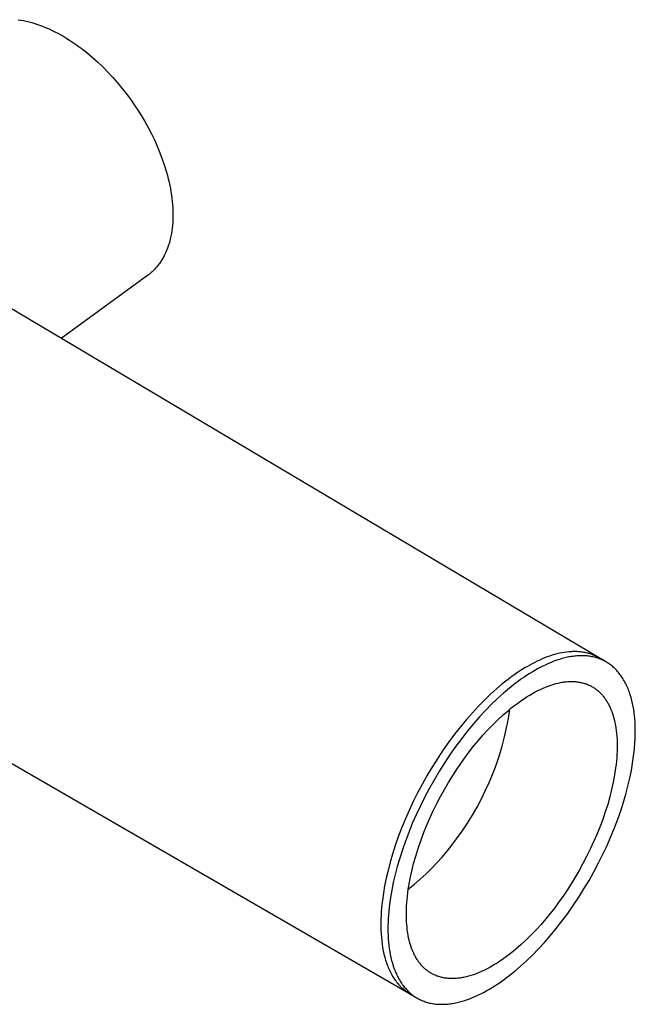
# Model space of a CAD drawing. Units: millimetres. Extents: x -283 to 272, y -1299 to 1464.
# Drawn here: x -200 to -143, y -1299 to -1209 of the extents above; entities that cross this region are included whole.
import ezdxf

# ---------------------------------------------------------------- set-up
doc = ezdxf.new("R2010")
doc.units = ezdxf.units.MM
doc.header["$MEASUREMENT"] = 0
doc.layers.add('Default', color=7, linetype='Continuous', true_color=0x000000)

msp = doc.modelspace()

# ---------------------------------------------------------------- linework, layer by layer
at = {"layer": 'Default', "color": 7, "true_color": 0xffffff}
for p, q in [((-199.792, -1208.595), (-199.545, -1208.632)), ((-199.545, -1208.632), (-199.295, -1208.678)), ((-199.295, -1208.678), (-199.042, -1208.732)), ((-199.042, -1208.732), (-198.786, -1208.794)), ((-198.786, -1208.794), (-198.527, -1208.864)), ((-198.527, -1208.864), (-198.266, -1208.942)), ((-198.266, -1208.942), (-198.003, -1209.028)), ((-198.003, -1209.028), (-197.738, -1209.122)), ((-197.738, -1209.122), (-197.471, -1209.224)), ((-197.471, -1209.224), (-197.204, -1209.335)), ((-197.204, -1209.335), (-196.935, -1209.452)), ((-196.935, -1209.452), (-196.665, -1209.578)), ((-196.665, -1209.578), (-196.395, -1209.711)), ((-196.395, -1209.711), (-196.124, -1209.852)), ((-196.124, -1209.852), (-195.854, -1210)), ((-195.854, -1210), (-195.584, -1210.155)), ((-195.584, -1210.155), (-195.315, -1210.318)), ((-195.315, -1210.318), (-195.046, -1210.487)), ((-195.046, -1210.487), (-194.778, -1210.662)), ((-194.778, -1210.662), (-194.512, -1210.844)), ((-194.512, -1210.844), (-194.248, -1211.032)), ((-194.248, -1211.032), (-193.985, -1211.226)), ((-193.985, -1211.226), (-193.467, -1211.63)), ((-193.467, -1211.63), (-192.958, -1212.055)), ((-192.958, -1212.055), (-192.462, -1212.498)), ((-192.462, -1212.498), (-191.979, -1212.957)), ((-191.979, -1212.957), (-191.512, -1213.43)), ((-191.512, -1213.43), (-191.06, -1213.915)), ((-191.06, -1213.915), (-190.626, -1214.409)), ((-190.626, -1214.409), (-190.21, -1214.911)), ((-190.21, -1214.911), (-189.813, -1215.417)), ((-189.813, -1215.417), (-189.435, -1215.927)), ((-189.435, -1215.927), (-189.077, -1216.437)), ((-189.077, -1216.437), (-188.741, -1216.943)), ((-188.741, -1216.943), (-188.414, -1217.464)), ((-188.414, -1217.464), (-188.097, -1218.001)), ((-188.097, -1218.001), (-187.791, -1218.552)), ((-187.791, -1218.552), (-187.498, -1219.116)), ((-187.498, -1219.116), (-187.219, -1219.692)), ((-187.219, -1219.692), (-186.957, -1220.277)), ((-186.957, -1220.277), (-186.712, -1220.87)), ((-186.712, -1220.87), (-186.487, -1221.47)), ((-186.487, -1221.47), (-186.282, -1222.073)), ((-186.282, -1222.073), (-186.099, -1222.678)), ((-186.099, -1222.678), (-186.017, -1222.981)), ((-186.017, -1222.981), (-185.94, -1223.283)), ((-185.94, -1223.283), (-185.869, -1223.584)), ((-185.869, -1223.584), (-185.804, -1223.885)), ((-185.804, -1223.885), (-185.745, -1224.184)), ((-185.745, -1224.184), (-185.693, -1224.481)), ((-185.693, -1224.481), (-185.647, -1224.777)), ((-185.647, -1224.777), (-185.608, -1225.071)), ((-185.608, -1225.071), (-185.575, -1225.362)), ((-185.575, -1225.362), (-185.549, -1225.651)), ((-185.549, -1225.651), (-185.53, -1225.936)), ((-185.53, -1225.936), (-185.517, -1226.218)), ((-185.517, -1226.218), (-185.511, -1226.497)), ((-185.511, -1226.497), (-185.511, -1226.772)), ((-185.532, -1227.309), (-185.552, -1227.571)), ((-185.518, -1227.043), (-185.532, -1227.309)), ((-185.511, -1226.772), (-185.518, -1227.043)), ((-185.652, -1228.328), (-185.697, -1228.57)), ((-185.612, -1228.081), (-185.652, -1228.328)), ((-185.579, -1227.828), (-185.612, -1228.081)), ((-185.552, -1227.571), (-185.579, -1227.828)), ((-185.871, -1229.261), (-185.941, -1229.48)), ((-185.807, -1229.036), (-185.871, -1229.261)), ((-185.749, -1228.806), (-185.807, -1229.036)), ((-185.697, -1228.57), (-185.749, -1228.806)), ((-186.184, -1230.099), (-186.275, -1230.292)), ((-186.097, -1229.899), (-186.184, -1230.099)), ((-186.017, -1229.692), (-186.097, -1229.899)), ((-185.941, -1229.48), (-186.017, -1229.692)), ((-186.747, -1231.082), (-186.805, -1231.162)), ((-186.69, -1231.001), (-186.747, -1231.082)), ((-186.634, -1230.918), (-186.69, -1231.001)), ((-186.579, -1230.834), (-186.634, -1230.918)), ((-186.526, -1230.748), (-186.579, -1230.834)), ((-186.473, -1230.66), (-186.526, -1230.748)), ((-186.422, -1230.57), (-186.473, -1230.66)), ((-186.372, -1230.479), (-186.422, -1230.57)), ((-186.323, -1230.387), (-186.372, -1230.479)), ((-186.275, -1230.292), (-186.323, -1230.387)), ((-187.645, -1232.045), (-187.715, -1232.102)), ((-187.575, -1231.987), (-187.645, -1232.045)), ((-187.506, -1231.927), (-187.575, -1231.987)), ((-187.438, -1231.866), (-187.506, -1231.927)), ((-187.371, -1231.803), (-187.438, -1231.866)), ((-187.304, -1231.738), (-187.371, -1231.803)), ((-187.239, -1231.672), (-187.304, -1231.738)), ((-187.174, -1231.604), (-187.239, -1231.672)), ((-187.11, -1231.535), (-187.174, -1231.604)), ((-187.047, -1231.464), (-187.11, -1231.535)), ((-186.985, -1231.391), (-187.047, -1231.464)), ((-186.924, -1231.316), (-186.985, -1231.391)), ((-186.864, -1231.24), (-186.924, -1231.316)), ((-186.805, -1231.162), (-186.864, -1231.24)), ((-187.858, -1232.21), (-195.818, -1238.013)), ((-187.786, -1232.157), (-187.858, -1232.21)), ((-187.715, -1232.102), (-187.786, -1232.157)), ((-146.181, -1267.484), (-204.119, -1233.085)), ((-222.06, -1264.682), (-163.687, -1298.457)), ((-150.976, -1267.404), (-151.205, -1267.492)), ((-150.747, -1267.323), (-150.976, -1267.404)), ((-150.519, -1267.248), (-150.747, -1267.323)), ((-150.292, -1267.18), (-150.519, -1267.248)), ((-150.065, -1267.12), (-150.292, -1267.18)), ((-149.84, -1267.066), (-150.065, -1267.12)), ((-149.616, -1267.02), (-149.84, -1267.066)), ((-149.393, -1266.982), (-149.616, -1267.02)), ((-149.171, -1266.951), (-149.393, -1266.982)), ((-149.089, -1267.429), (-149.338, -1267.485)), ((-148.952, -1266.928), (-149.171, -1266.951)), ((-148.964, -1267.404), (-149.089, -1267.429)), ((-148.841, -1267.381), (-148.964, -1267.404)), ((-148.843, -1266.92), (-148.952, -1266.928)), ((-148.735, -1266.913), (-148.843, -1266.92)), ((-148.717, -1267.361), (-148.841, -1267.381)), ((-148.627, -1266.909), (-148.735, -1266.913)), ((-148.595, -1267.344), (-148.717, -1267.361)), ((-148.52, -1266.906), (-148.627, -1266.909)), ((-148.472, -1267.328), (-148.595, -1267.344)), ((-148.413, -1266.906), (-148.52, -1266.906)), ((-148.351, -1267.316), (-148.472, -1267.328)), ((-148.307, -1266.908), (-148.413, -1266.906)), ((-148.23, -1267.305), (-148.351, -1267.316)), ((-148.201, -1266.912), (-148.307, -1266.908)), ((-148.109, -1267.297), (-148.23, -1267.305)), ((-148.097, -1266.918), (-148.201, -1266.912)), ((-147.99, -1267.292), (-148.109, -1267.297)), ((-147.993, -1266.926), (-148.097, -1266.918)), ((-147.889, -1266.936), (-147.993, -1266.926)), ((-147.871, -1267.289), (-147.99, -1267.292)), ((-147.787, -1266.948), (-147.889, -1266.936)), ((-147.752, -1267.288), (-147.871, -1267.289)), ((-147.685, -1266.963), (-147.787, -1266.948)), ((-147.635, -1267.291), (-147.752, -1267.288)), ((-147.584, -1266.979), (-147.685, -1266.963)), ((-147.518, -1267.295), (-147.635, -1267.291)), ((-147.484, -1266.998), (-147.584, -1266.979)), ((-147.402, -1267.303), (-147.518, -1267.295)), ((-147.385, -1267.018), (-147.484, -1266.998)), ((-147.287, -1267.312), (-147.402, -1267.303)), ((-147.286, -1267.041), (-147.385, -1267.018)), ((-147.173, -1267.325), (-147.287, -1267.312)), ((-147.189, -1267.067), (-147.286, -1267.041)), ((-147.092, -1267.094), (-147.189, -1267.067)), ((-147.06, -1267.34), (-147.173, -1267.325)), ((-146.996, -1267.123), (-147.092, -1267.094)), ((-146.948, -1267.358), (-147.06, -1267.34)), ((-146.902, -1267.155), (-146.996, -1267.123)), ((-146.837, -1267.378), (-146.948, -1267.358)), ((-146.808, -1267.188), (-146.902, -1267.155)), ((-146.726, -1267.401), (-146.837, -1267.378)), ((-146.715, -1267.224), (-146.808, -1267.188)), ((-146.617, -1267.426), (-146.726, -1267.401)), ((-146.623, -1267.262), (-146.715, -1267.224)), ((-146.533, -1267.302), (-146.623, -1267.262)), ((-146.509, -1267.454), (-146.617, -1267.426)), ((-146.443, -1267.345), (-146.533, -1267.302)), ((-146.403, -1267.485), (-146.509, -1267.454)), ((-146.355, -1267.389), (-146.443, -1267.345)), ((-146.267, -1267.436), (-146.355, -1267.389)), ((-146.181, -1267.485), (-146.267, -1267.436)), ((-145.592, -1267.827), (-146.181, -1267.485)), ((-152.801, -1268.275), (-153.027, -1268.409)), ((-152.575, -1268.147), (-152.801, -1268.275)), ((-152.348, -1268.024), (-152.575, -1268.147)), ((-152.12, -1267.906), (-152.348, -1268.024)), ((-151.892, -1267.794), (-152.12, -1267.906)), ((-151.663, -1267.687), (-151.892, -1267.794)), ((-151.615, -1268.368), (-151.867, -1268.503)), ((-151.434, -1267.587), (-151.663, -1267.687)), ((-151.362, -1268.24), (-151.615, -1268.368)), ((-151.205, -1267.492), (-151.434, -1267.587)), ((-151.109, -1268.118), (-151.362, -1268.24)), ((-150.855, -1268.004), (-151.109, -1268.118)), ((-150.601, -1267.897), (-150.855, -1268.004)), ((-150.347, -1267.798), (-150.601, -1267.897)), ((-150.094, -1267.707), (-150.347, -1267.798)), ((-149.841, -1267.625), (-150.094, -1267.707)), ((-149.589, -1267.55), (-149.841, -1267.625)), ((-149.338, -1267.485), (-149.589, -1267.55)), ((-146.297, -1267.519), (-146.403, -1267.485)), ((-146.192, -1267.555), (-146.297, -1267.519)), ((-146.089, -1267.594), (-146.192, -1267.555)), ((-146.055, -1267.561), (-146.154, -1267.5)), ((-145.987, -1267.635), (-146.089, -1267.594)), ((-145.957, -1267.625), (-146.055, -1267.561)), ((-145.887, -1267.679), (-145.987, -1267.635)), ((-145.861, -1267.691), (-145.957, -1267.625)), ((-145.787, -1267.726), (-145.887, -1267.679)), ((-145.689, -1267.775), (-145.787, -1267.726)), ((-145.592, -1267.827), (-145.689, -1267.775)), ((-145.497, -1267.882), (-145.592, -1267.827)), ((-145.403, -1267.939), (-145.497, -1267.882)), ((-145.311, -1267.999), (-145.403, -1267.939)), ((-145.22, -1268.061), (-145.311, -1267.999)), ((-145.13, -1268.126), (-145.22, -1268.061)), ((-145.042, -1268.194), (-145.13, -1268.126)), ((-144.956, -1268.264), (-145.042, -1268.194)), ((-144.871, -1268.337), (-144.956, -1268.264)), ((-144.788, -1268.412), (-144.871, -1268.337)), ((-154.311, -1269.269), (-154.576, -1269.468)), ((-154.049, -1269.079), (-154.311, -1269.269)), ((-153.789, -1268.899), (-154.049, -1269.079)), ((-153.532, -1268.726), (-153.789, -1268.899)), ((-153.278, -1268.563), (-153.532, -1268.726)), ((-153.131, -1269.282), (-153.39, -1269.463)), ((-153.027, -1268.409), (-153.278, -1268.563)), ((-152.874, -1269.11), (-153.131, -1269.282)), ((-152.619, -1268.947), (-152.874, -1269.11)), ((-152.368, -1268.792), (-152.619, -1268.947)), ((-152.118, -1268.644), (-152.368, -1268.792)), ((-151.867, -1268.503), (-152.118, -1268.644)), ((-144.706, -1268.489), (-144.788, -1268.412)), ((-144.626, -1268.569), (-144.706, -1268.489)), ((-144.548, -1268.652), (-144.626, -1268.569)), ((-144.471, -1268.737), (-144.548, -1268.652)), ((-144.396, -1268.824), (-144.471, -1268.737)), ((-144.322, -1268.914), (-144.396, -1268.824)), ((-144.251, -1269.006), (-144.322, -1268.914)), ((-144.181, -1269.1), (-144.251, -1269.006)), ((-144.112, -1269.196), (-144.181, -1269.1)), ((-144.046, -1269.295), (-144.112, -1269.196)), ((-143.981, -1269.396), (-144.046, -1269.295)), ((-155.113, -1269.892), (-155.657, -1270.352)), ((-154.576, -1269.468), (-155.113, -1269.892)), ((-153.918, -1269.851), (-154.454, -1270.276)), ((-153.653, -1269.653), (-153.918, -1269.851)), ((-153.39, -1269.463), (-153.653, -1269.653)), ((-151.356, -1270.279), (-151.116, -1270.178)), ((-151.116, -1270.178), (-150.878, -1270.086)), ((-150.878, -1270.086), (-150.642, -1270.003)), ((-150.642, -1270.003), (-150.41, -1269.929)), ((-150.41, -1269.929), (-150.18, -1269.865)), ((-150.18, -1269.865), (-149.953, -1269.809)), ((-149.953, -1269.809), (-149.84, -1269.784)), ((-149.84, -1269.784), (-149.729, -1269.762)), ((-149.729, -1269.762), (-149.618, -1269.742)), ((-149.618, -1269.742), (-149.509, -1269.725)), ((-149.509, -1269.725), (-149.4, -1269.709)), ((-149.4, -1269.709), (-149.292, -1269.696)), ((-149.292, -1269.696), (-149.185, -1269.685)), ((-149.185, -1269.685), (-149.079, -1269.677)), ((-149.079, -1269.677), (-148.974, -1269.671)), ((-148.974, -1269.671), (-148.871, -1269.666)), ((-148.871, -1269.666), (-148.768, -1269.665)), ((-148.768, -1269.665), (-148.666, -1269.665)), ((-148.666, -1269.665), (-148.565, -1269.668)), ((-148.565, -1269.668), (-148.466, -1269.672)), ((-148.466, -1269.672), (-148.367, -1269.679)), ((-148.367, -1269.679), (-148.27, -1269.688)), ((-148.27, -1269.688), (-148.174, -1269.7)), ((-148.174, -1269.7), (-148.079, -1269.713)), ((-148.079, -1269.713), (-147.985, -1269.729)), ((-147.985, -1269.729), (-147.893, -1269.746)), ((-147.893, -1269.746), (-147.801, -1269.766)), ((-147.801, -1269.766), (-147.711, -1269.788)), ((-147.711, -1269.788), (-147.622, -1269.811)), ((-147.622, -1269.811), (-147.535, -1269.837)), ((-147.535, -1269.837), (-147.448, -1269.865)), ((-147.448, -1269.865), (-147.363, -1269.895)), ((-147.363, -1269.895), (-147.279, -1269.926)), ((-147.279, -1269.926), (-147.197, -1269.96)), ((-147.197, -1269.96), (-147.115, -1269.995)), ((-147.115, -1269.995), (-147.036, -1270.033)), ((-147.036, -1270.033), (-146.957, -1270.072)), ((-146.957, -1270.072), (-146.88, -1270.113)), ((-146.88, -1270.113), (-146.804, -1270.156)), ((-146.804, -1270.156), (-146.729, -1270.2)), ((-146.729, -1270.2), (-146.656, -1270.246)), ((-143.918, -1269.499), (-143.981, -1269.396)), ((-143.857, -1269.605), (-143.918, -1269.499)), ((-143.798, -1269.712), (-143.857, -1269.605)), ((-143.74, -1269.822), (-143.798, -1269.712)), ((-143.684, -1269.933), (-143.74, -1269.822)), ((-143.63, -1270.047), (-143.684, -1269.933)), ((-143.578, -1270.163), (-143.63, -1270.047)), ((-143.527, -1270.28), (-143.578, -1270.163)), ((-156.207, -1270.848), (-156.761, -1271.379)), ((-155.657, -1270.352), (-156.207, -1270.848)), ((-154.998, -1270.736), (-155.548, -1271.232)), ((-154.454, -1270.276), (-154.998, -1270.736)), ((-153.074, -1271.223), (-152.826, -1271.063)), ((-152.826, -1271.063), (-152.578, -1270.912)), ((-152.578, -1270.912), (-152.332, -1270.769)), ((-152.332, -1270.769), (-152.086, -1270.634)), ((-152.086, -1270.634), (-151.841, -1270.507)), ((-151.841, -1270.507), (-151.597, -1270.389)), ((-151.597, -1270.389), (-151.356, -1270.279)), ((-146.656, -1270.246), (-146.584, -1270.294)), ((-146.584, -1270.294), (-146.513, -1270.344)), ((-146.513, -1270.344), (-146.444, -1270.395)), ((-146.444, -1270.395), (-146.376, -1270.448)), ((-146.376, -1270.448), (-146.309, -1270.503)), ((-146.309, -1270.503), (-146.244, -1270.559)), ((-146.244, -1270.559), (-146.18, -1270.616)), ((-146.18, -1270.616), (-146.117, -1270.675)), ((-146.117, -1270.675), (-146.056, -1270.736)), ((-146.056, -1270.736), (-145.996, -1270.798)), ((-145.996, -1270.798), (-145.937, -1270.861)), ((-145.937, -1270.861), (-145.88, -1270.926)), ((-145.88, -1270.926), (-145.824, -1270.992)), ((-145.824, -1270.992), (-145.769, -1271.059)), ((-145.769, -1271.059), (-145.716, -1271.128)), ((-143.479, -1270.399), (-143.527, -1270.28)), ((-143.432, -1270.521), (-143.479, -1270.399)), ((-143.387, -1270.644), (-143.432, -1270.521)), ((-143.302, -1270.895), (-143.387, -1270.644)), ((-143.225, -1271.153), (-143.302, -1270.895)), ((-157.316, -1271.944), (-157.872, -1272.544)), ((-156.761, -1271.379), (-157.316, -1271.944)), ((-156.102, -1271.763), (-156.658, -1272.329)), ((-155.548, -1271.232), (-156.102, -1271.763)), ((-154.31, -1272.127), (-154.064, -1271.933)), ((-154.064, -1271.933), (-153.817, -1271.745)), ((-153.817, -1271.745), (-153.57, -1271.563)), ((-153.57, -1271.563), (-153.322, -1271.389)), ((-153.322, -1271.389), (-153.074, -1271.223)), ((-145.716, -1271.128), (-145.664, -1271.198)), ((-145.664, -1271.198), (-145.613, -1271.269)), ((-145.613, -1271.269), (-145.564, -1271.341)), ((-145.564, -1271.341), (-145.516, -1271.414)), ((-145.516, -1271.414), (-145.469, -1271.489)), ((-145.469, -1271.489), (-145.423, -1271.566)), ((-145.423, -1271.566), (-145.377, -1271.644)), ((-145.377, -1271.644), (-145.333, -1271.724)), ((-145.333, -1271.724), (-145.289, -1271.806)), ((-145.289, -1271.806), (-145.247, -1271.89)), ((-145.247, -1271.89), (-145.205, -1271.976)), ((-145.205, -1271.976), (-145.165, -1272.063)), ((-143.155, -1271.418), (-143.225, -1271.153)), ((-143.092, -1271.689), (-143.155, -1271.418)), ((-143.036, -1271.965), (-143.092, -1271.689)), ((-142.987, -1272.247), (-143.036, -1271.965)), ((-157.872, -1272.544), (-158.425, -1273.175)), ((-157.213, -1272.928), (-157.767, -1273.559)), ((-156.658, -1272.329), (-157.213, -1272.928)), ((-155.52, -1273.19), (-155.041, -1272.748)), ((-155.041, -1272.748), (-154.555, -1272.328)), ((-154.555, -1272.328), (-154.31, -1272.127)), ((-154.549, -1273.072), (-154.413, -1272.211)), ((-145.165, -1272.063), (-145.087, -1272.244)), ((-145.087, -1272.244), (-145.013, -1272.432)), ((-145.013, -1272.432), (-144.944, -1272.627)), ((-144.944, -1272.627), (-144.879, -1272.83)), ((-144.879, -1272.83), (-144.819, -1273.04)), ((-142.946, -1272.534), (-142.987, -1272.247)), ((-142.911, -1272.825), (-142.946, -1272.534)), ((-142.883, -1273.121), (-142.911, -1272.825)), ((-158.974, -1273.836), (-159.515, -1274.526)), ((-158.425, -1273.175), (-158.974, -1273.836)), ((-157.767, -1273.559), (-158.315, -1274.221)), ((-156.451, -1274.13), (-155.991, -1273.652)), ((-155.991, -1273.652), (-155.52, -1273.19)), ((-154.714, -1273.929), (-154.549, -1273.072)), ((-144.819, -1273.04), (-144.764, -1273.258)), ((-144.764, -1273.258), (-144.714, -1273.482)), ((-144.714, -1273.482), (-144.669, -1273.714)), ((-144.669, -1273.714), (-144.629, -1273.953)), ((-142.862, -1273.421), (-142.883, -1273.121)), ((-142.848, -1273.724), (-142.862, -1273.421)), ((-142.839, -1274.03), (-142.848, -1273.724)), ((-159.515, -1274.526), (-160.047, -1275.243)), ((-158.315, -1274.221), (-158.857, -1274.911)), ((-157.338, -1275.13), (-156.901, -1274.624)), ((-156.901, -1274.624), (-156.451, -1274.13)), ((-154.907, -1274.779), (-154.714, -1273.929)), ((-144.629, -1273.953), (-144.595, -1274.199)), ((-144.595, -1274.199), (-144.567, -1274.452)), ((-144.567, -1274.452), (-144.544, -1274.712)), ((-144.544, -1274.712), (-144.527, -1274.978)), ((-142.853, -1274.966), (-142.842, -1274.652)), ((-142.842, -1274.652), (-142.838, -1274.34)), ((-142.838, -1274.34), (-142.839, -1274.03)), ((-160.047, -1275.243), (-160.568, -1275.983)), ((-159.389, -1275.628), (-159.91, -1276.368)), ((-158.857, -1274.911), (-159.389, -1275.628)), ((-158.171, -1276.169), (-157.761, -1275.645)), ((-157.761, -1275.645), (-157.338, -1275.13)), ((-155.377, -1276.458), (-155.128, -1275.623)), ((-155.128, -1275.623), (-154.907, -1274.779)), ((-144.527, -1274.978), (-144.516, -1275.251)), ((-144.516, -1275.251), (-144.511, -1275.53)), ((-144.511, -1275.53), (-144.513, -1275.815)), ((-142.919, -1275.918), (-142.869, -1275.282)), ((-142.869, -1275.282), (-142.853, -1274.966)), ((-160.568, -1275.983), (-161.075, -1276.743)), ((-159.91, -1276.368), (-160.416, -1277.129)), ((-158.565, -1276.698), (-158.171, -1276.169)), ((-155.654, -1277.285), (-155.377, -1276.458)), ((-144.534, -1276.403), (-144.554, -1276.705)), ((-144.52, -1276.106), (-144.534, -1276.403)), ((-144.513, -1275.815), (-144.52, -1276.106)), ((-143.085, -1277.212), (-142.991, -1276.559)), ((-142.991, -1276.559), (-142.919, -1275.918)), ((-161.075, -1276.743), (-161.566, -1277.522)), ((-160.416, -1277.129), (-160.907, -1277.908)), ((-159.333, -1277.805), (-158.951, -1277.24)), ((-158.951, -1277.24), (-158.565, -1276.698)), ((-155.959, -1278.103), (-155.654, -1277.285)), ((-144.613, -1277.325), (-144.652, -1277.643)), ((-144.58, -1277.013), (-144.613, -1277.325)), ((-144.554, -1276.705), (-144.58, -1277.013)), ((-143.203, -1277.89), (-143.085, -1277.212)), ((-162.039, -1278.316), (-162.492, -1279.121)), ((-161.566, -1277.522), (-162.039, -1278.316)), ((-160.907, -1277.908), (-161.38, -1278.701)), ((-159.712, -1278.391), (-159.333, -1277.805)), ((-156.29, -1278.909), (-155.959, -1278.103)), ((-144.749, -1278.29), (-144.872, -1278.952)), ((-144.652, -1277.643), (-144.749, -1278.29)), ((-143.346, -1278.59), (-143.203, -1277.89)), ((-162.492, -1279.121), (-162.923, -1279.934)), ((-161.38, -1278.701), (-161.834, -1279.507)), ((-160.449, -1279.622), (-160.084, -1278.997)), ((-160.084, -1278.997), (-159.712, -1278.391)), ((-156.648, -1279.705), (-156.29, -1278.909)), ((-144.872, -1278.952), (-145.02, -1279.627)), ((-143.515, -1279.311), (-143.346, -1278.59)), ((-162.923, -1279.934), (-163.332, -1280.752)), ((-161.834, -1279.507), (-162.265, -1280.32)), ((-160.804, -1280.265), (-160.449, -1279.622)), ((-157.032, -1280.487), (-156.648, -1279.705)), ((-145.02, -1279.627), (-145.192, -1280.311)), ((-143.933, -1280.811), (-143.711, -1280.052)), ((-143.711, -1280.052), (-143.515, -1279.311)), ((-163.332, -1280.752), (-163.716, -1281.572)), ((-162.265, -1280.32), (-162.674, -1281.139)), ((-161.479, -1281.594), (-161.148, -1280.923)), ((-161.148, -1280.923), (-160.804, -1280.265)), ((-157.442, -1281.257), (-157.032, -1280.487)), ((-145.388, -1281.003), (-145.607, -1281.7)), ((-145.192, -1280.311), (-145.388, -1281.003)), ((-144.182, -1281.585), (-143.933, -1280.811)), ((-163.716, -1281.572), (-164.074, -1282.39)), ((-163.058, -1281.959), (-163.416, -1282.777)), ((-162.674, -1281.139), (-163.058, -1281.959)), ((-161.795, -1282.277), (-161.479, -1281.594)), ((-158.339, -1282.753), (-157.878, -1282.013)), ((-157.878, -1282.013), (-157.442, -1281.257)), ((-145.607, -1281.7), (-145.847, -1282.397)), ((-144.459, -1282.373), (-144.182, -1281.585)), ((-164.074, -1282.39), (-164.406, -1283.204)), ((-163.416, -1282.777), (-163.749, -1283.59)), ((-162.095, -1282.969), (-161.795, -1282.277)), ((-158.824, -1283.478), (-158.339, -1282.753)), ((-145.847, -1282.397), (-146.109, -1283.094)), ((-144.762, -1283.171), (-144.459, -1282.373)), ((-164.406, -1283.204), (-164.712, -1284.009)), ((-163.749, -1283.59), (-164.054, -1284.396)), ((-162.64, -1284.37), (-162.377, -1283.668)), ((-162.377, -1283.668), (-162.095, -1282.969)), ((-159.332, -1284.186), (-158.824, -1283.478)), ((-146.389, -1283.787), (-146.687, -1284.473)), ((-146.109, -1283.094), (-146.389, -1283.787)), ((-145.091, -1283.977), (-144.762, -1283.171)), ((-164.712, -1284.009), (-164.989, -1284.804)), ((-164.054, -1284.396), (-164.332, -1285.191)), ((-162.882, -1285.073), (-162.64, -1284.37)), ((-159.757, -1284.765), (-159.332, -1284.186)), ((-146.687, -1284.473), (-147.001, -1285.151)), ((-145.447, -1284.787), (-145.091, -1283.977)), ((-165.24, -1285.585), (-165.462, -1286.35)), ((-164.989, -1284.804), (-165.24, -1285.585)), ((-164.332, -1285.191), (-164.582, -1285.972)), ((-163.102, -1285.774), (-162.882, -1285.073)), ((-160.662, -1285.877), (-160.2, -1285.328)), ((-160.2, -1285.328), (-159.757, -1284.765)), ((-147.001, -1285.151), (-147.329, -1285.817)), ((-146.232, -1286.41), (-145.827, -1285.6)), ((-145.827, -1285.6), (-145.447, -1284.787)), ((-165.462, -1286.35), (-165.658, -1287.097)), ((-164.582, -1285.972), (-164.805, -1286.737)), ((-163.47, -1287.161), (-163.298, -1286.471)), ((-163.298, -1286.471), (-163.102, -1285.774)), ((-161.639, -1286.928), (-161.142, -1286.411)), ((-161.142, -1286.411), (-160.662, -1285.877)), ((-147.67, -1286.47), (-148.022, -1287.107)), ((-147.329, -1285.817), (-147.67, -1286.47)), ((-146.659, -1287.217), (-146.232, -1286.41)), ((-165.658, -1287.097), (-165.827, -1287.824)), ((-164.805, -1286.737), (-165, -1287.484)), ((-163.617, -1287.84), (-163.47, -1287.161)), ((-162.683, -1287.911), (-162.152, -1287.428)), ((-162.152, -1287.428), (-161.639, -1286.928)), ((-148.022, -1287.107), (-148.383, -1287.728)), ((-147.107, -1288.015), (-146.659, -1287.217)), ((-165.827, -1287.824), (-165.969, -1288.529)), ((-165.169, -1288.211), (-165.312, -1288.917)), ((-165, -1287.484), (-165.169, -1288.211)), ((-163.789, -1288.824), (-163.228, -1288.377)), ((-163.739, -1288.506), (-163.617, -1287.84)), ((-163.228, -1288.377), (-162.683, -1287.911)), ((-148.752, -1288.329), (-149.127, -1288.911)), ((-148.383, -1287.728), (-148.752, -1288.329)), ((-147.575, -1288.801), (-147.107, -1288.015)), ((-166.086, -1289.211), (-166.178, -1289.869)), ((-165.969, -1288.529), (-166.086, -1289.211)), ((-165.312, -1288.917), (-165.428, -1289.598)), ((-163.874, -1289.475), (-163.835, -1289.157)), ((-163.835, -1289.157), (-163.791, -1288.833)), ((-163.791, -1288.833), (-163.739, -1288.506)), ((-149.127, -1288.911), (-149.506, -1289.472)), ((-148.061, -1289.574), (-147.575, -1288.801)), ((-166.178, -1289.869), (-166.218, -1290.217)), ((-165.428, -1289.598), (-165.521, -1290.256)), ((-163.95, -1290.401), (-163.931, -1290.098)), ((-163.931, -1290.098), (-163.905, -1289.789)), ((-163.905, -1289.789), (-163.874, -1289.475)), ((-149.888, -1290.012), (-150.279, -1290.538)), ((-149.506, -1289.472), (-149.888, -1290.012)), ((-148.562, -1290.329), (-148.061, -1289.574)), ((-166.28, -1290.911), (-166.301, -1291.256)), ((-166.252, -1290.565), (-166.28, -1290.911)), ((-166.218, -1290.217), (-166.252, -1290.565)), ((-165.59, -1290.9), (-165.638, -1291.539)), ((-165.521, -1290.256), (-165.59, -1290.9)), ((-163.968, -1290.991), (-163.962, -1290.699)), ((-163.968, -1291.277), (-163.968, -1290.991)), ((-163.962, -1290.699), (-163.95, -1290.401)), ((-150.685, -1291.059), (-151.105, -1291.573)), ((-150.279, -1290.538), (-150.685, -1291.059)), ((-149.604, -1291.776), (-149.077, -1291.064)), ((-149.077, -1291.064), (-148.562, -1290.329)), ((-166.315, -1291.599), (-166.321, -1291.939)), ((-166.321, -1291.939), (-166.321, -1292.276)), ((-166.301, -1291.256), (-166.315, -1291.599)), ((-165.653, -1291.856), (-165.662, -1292.172)), ((-165.638, -1291.539), (-165.653, -1291.856)), ((-163.962, -1291.557), (-163.968, -1291.277)), ((-163.95, -1291.83), (-163.962, -1291.557)), ((-163.931, -1292.097), (-163.95, -1291.83)), ((-151.105, -1291.573), (-151.538, -1292.077)), ((-150.14, -1292.462), (-149.604, -1291.776)), ((-166.321, -1292.276), (-166.313, -1292.61)), ((-166.313, -1292.61), (-166.297, -1292.94)), ((-165.662, -1292.172), (-165.665, -1292.485)), ((-165.665, -1292.485), (-165.662, -1292.795)), ((-165.662, -1292.795), (-165.652, -1293.102)), ((-163.907, -1292.356), (-163.931, -1292.097)), ((-163.877, -1292.609), (-163.907, -1292.356)), ((-163.841, -1292.855), (-163.877, -1292.609)), ((-163.8, -1293.094), (-163.841, -1292.855)), ((-151.984, -1292.569), (-152.441, -1293.046)), ((-151.538, -1292.077), (-151.984, -1292.569)), ((-150.683, -1293.12), (-150.14, -1292.462)), ((-166.297, -1292.94), (-166.273, -1293.265)), ((-166.273, -1293.265), (-166.242, -1293.586)), ((-166.242, -1293.586), (-166.202, -1293.902)), ((-165.652, -1293.102), (-165.635, -1293.406)), ((-165.635, -1293.406), (-165.612, -1293.706)), ((-165.612, -1293.706), (-165.582, -1294.002)), ((-163.754, -1293.325), (-163.8, -1293.094)), ((-163.702, -1293.55), (-163.754, -1293.325)), ((-163.645, -1293.766), (-163.702, -1293.55)), ((-163.583, -1293.976), (-163.645, -1293.766)), ((-152.909, -1293.508), (-153.385, -1293.95)), ((-152.441, -1293.046), (-152.909, -1293.508)), ((-151.782, -1294.347), (-151.231, -1293.749)), ((-151.231, -1293.749), (-150.683, -1293.12)), ((-166.202, -1293.902), (-166.155, -1294.212)), ((-166.155, -1294.212), (-166.098, -1294.516)), ((-166.098, -1294.516), (-166.034, -1294.813)), ((-165.582, -1294.002), (-165.545, -1294.293)), ((-165.545, -1294.293), (-165.501, -1294.58)), ((-165.501, -1294.58), (-165.45, -1294.861)), ((-163.517, -1294.178), (-163.583, -1293.976)), ((-163.446, -1294.372), (-163.517, -1294.178)), ((-163.37, -1294.559), (-163.446, -1294.372)), ((-163.29, -1294.738), (-163.37, -1294.559)), ((-163.249, -1294.825), (-163.29, -1294.738)), ((-154.111, -1294.572), (-154.356, -1294.767)), ((-153.868, -1294.37), (-154.111, -1294.572)), ((-153.385, -1293.95), (-153.868, -1294.37)), ((-152.333, -1294.912), (-151.782, -1294.347)), ((-166.034, -1294.813), (-165.961, -1295.104)), ((-165.961, -1295.104), (-165.921, -1295.246)), ((-165.921, -1295.246), (-165.879, -1295.386)), ((-165.879, -1295.386), (-165.836, -1295.525)), ((-165.836, -1295.525), (-165.789, -1295.661)), ((-165.45, -1294.861), (-165.392, -1295.137)), ((-165.392, -1295.137), (-165.327, -1295.407)), ((-165.327, -1295.407), (-165.254, -1295.671)), ((-163.206, -1294.911), (-163.249, -1294.825)), ((-163.163, -1294.994), (-163.206, -1294.911)), ((-163.119, -1295.075), (-163.163, -1294.994)), ((-163.073, -1295.155), (-163.119, -1295.075)), ((-163.027, -1295.232), (-163.073, -1295.155)), ((-162.98, -1295.308), (-163.027, -1295.232)), ((-162.932, -1295.382), (-162.98, -1295.308)), ((-162.883, -1295.455), (-162.932, -1295.382)), ((-162.833, -1295.526), (-162.883, -1295.455)), ((-162.781, -1295.597), (-162.833, -1295.526)), ((-162.728, -1295.666), (-162.781, -1295.597)), ((-155.589, -1295.642), (-155.836, -1295.795)), ((-155.342, -1295.482), (-155.589, -1295.642)), ((-155.095, -1295.314), (-155.342, -1295.482)), ((-154.848, -1295.139), (-155.095, -1295.314)), ((-154.602, -1294.956), (-154.848, -1295.139)), ((-154.356, -1294.767), (-154.602, -1294.956)), ((-153.428, -1295.939), (-152.882, -1295.443)), ((-152.882, -1295.443), (-152.333, -1294.912)), ((-165.789, -1295.661), (-165.741, -1295.796)), ((-165.741, -1295.796), (-165.691, -1295.928)), ((-165.691, -1295.928), (-165.638, -1296.058)), ((-165.638, -1296.058), (-165.584, -1296.186)), ((-165.584, -1296.186), (-165.527, -1296.311)), ((-165.527, -1296.311), (-165.468, -1296.435)), ((-165.468, -1296.435), (-165.407, -1296.555)), ((-165.407, -1296.555), (-165.344, -1296.674)), ((-165.254, -1295.671), (-165.174, -1295.928)), ((-165.174, -1295.928), (-165.087, -1296.178)), ((-165.087, -1296.178), (-165.041, -1296.3)), ((-165.041, -1296.3), (-164.993, -1296.421)), ((-164.993, -1296.421), (-164.943, -1296.539)), ((-164.943, -1296.539), (-164.891, -1296.656)), ((-162.674, -1295.733), (-162.728, -1295.666)), ((-162.619, -1295.8), (-162.674, -1295.733)), ((-162.562, -1295.865), (-162.619, -1295.8)), ((-162.504, -1295.929), (-162.562, -1295.865)), ((-162.444, -1295.991), (-162.504, -1295.929)), ((-162.383, -1296.052), (-162.444, -1295.991)), ((-162.321, -1296.111), (-162.383, -1296.052)), ((-162.258, -1296.169), (-162.321, -1296.111)), ((-162.193, -1296.226), (-162.258, -1296.169)), ((-162.127, -1296.281), (-162.193, -1296.226)), ((-162.059, -1296.334), (-162.127, -1296.281)), ((-161.99, -1296.386), (-162.059, -1296.334)), ((-161.92, -1296.436), (-161.99, -1296.386)), ((-161.849, -1296.485), (-161.92, -1296.436)), ((-161.776, -1296.531), (-161.849, -1296.485)), ((-161.702, -1296.576), (-161.776, -1296.531)), ((-157.296, -1296.54), (-157.533, -1296.635)), ((-157.056, -1296.437), (-157.296, -1296.54)), ((-156.815, -1296.326), (-157.056, -1296.437)), ((-156.572, -1296.206), (-156.815, -1296.326)), ((-156.327, -1296.077), (-156.572, -1296.206)), ((-156.082, -1295.94), (-156.327, -1296.077)), ((-155.836, -1295.795), (-156.082, -1295.94)), ((-154.501, -1296.827), (-153.968, -1296.401)), ((-153.968, -1296.401), (-153.428, -1295.939)), ((-165.344, -1296.674), (-165.279, -1296.79)), ((-165.279, -1296.79), (-165.211, -1296.903)), ((-165.211, -1296.903), (-165.142, -1297.014)), ((-165.142, -1297.014), (-165.07, -1297.122)), ((-165.07, -1297.122), (-164.997, -1297.228)), ((-164.997, -1297.228), (-164.921, -1297.331)), ((-164.921, -1297.331), (-164.844, -1297.431)), ((-164.891, -1296.656), (-164.837, -1296.771)), ((-164.844, -1297.431), (-164.764, -1297.528)), ((-164.837, -1296.771), (-164.782, -1296.883)), ((-164.782, -1296.883), (-164.724, -1296.994)), ((-164.724, -1296.994), (-164.665, -1297.102)), ((-164.665, -1297.102), (-164.605, -1297.209)), ((-164.605, -1297.209), (-164.542, -1297.313)), ((-164.542, -1297.313), (-164.478, -1297.415)), ((-164.478, -1297.415), (-164.411, -1297.515)), ((-161.626, -1296.62), (-161.702, -1296.576)), ((-161.55, -1296.661), (-161.626, -1296.62)), ((-161.472, -1296.701), (-161.55, -1296.661)), ((-161.392, -1296.739), (-161.472, -1296.701)), ((-161.311, -1296.775), (-161.392, -1296.739)), ((-161.229, -1296.809), (-161.311, -1296.775)), ((-161.146, -1296.842), (-161.229, -1296.809)), ((-161.062, -1296.872), (-161.146, -1296.842)), ((-160.976, -1296.9), (-161.062, -1296.872)), ((-160.889, -1296.927), (-160.976, -1296.9)), ((-160.8, -1296.951), (-160.889, -1296.927)), ((-160.711, -1296.974), (-160.8, -1296.951)), ((-160.62, -1296.994), (-160.711, -1296.974)), ((-160.528, -1297.012), (-160.62, -1296.994)), ((-160.435, -1297.028), (-160.528, -1297.012)), ((-160.34, -1297.043), (-160.435, -1297.028)), ((-160.245, -1297.055), (-160.34, -1297.043)), ((-160.148, -1297.065), (-160.245, -1297.055)), ((-160.05, -1297.072), (-160.148, -1297.065)), ((-159.951, -1297.078), (-160.05, -1297.072)), ((-159.851, -1297.081), (-159.951, -1297.078)), ((-159.75, -1297.082), (-159.851, -1297.081)), ((-159.648, -1297.081), (-159.75, -1297.082)), ((-159.545, -1297.078), (-159.648, -1297.081)), ((-159.44, -1297.073), (-159.545, -1297.078)), ((-159.335, -1297.065), (-159.44, -1297.073)), ((-159.229, -1297.055), (-159.335, -1297.065)), ((-159.122, -1297.043), (-159.229, -1297.055)), ((-159.013, -1297.028), (-159.122, -1297.043)), ((-158.904, -1297.012), (-159.013, -1297.028)), ((-158.794, -1296.993), (-158.904, -1297.012)), ((-158.684, -1296.971), (-158.794, -1296.993)), ((-158.572, -1296.948), (-158.684, -1296.971)), ((-158.459, -1296.922), (-158.572, -1296.948)), ((-158.232, -1296.864), (-158.459, -1296.922)), ((-158.002, -1296.796), (-158.232, -1296.864)), ((-157.769, -1296.72), (-158.002, -1296.796)), ((-157.533, -1296.635), (-157.769, -1296.72)), ((-155.54, -1297.574), (-155.285, -1297.4)), ((-155.285, -1297.4), (-155.026, -1297.218)), ((-155.026, -1297.218), (-154.501, -1296.827)), ((-164.764, -1297.528), (-164.683, -1297.623)), ((-164.683, -1297.623), (-164.599, -1297.715)), ((-164.599, -1297.715), (-164.514, -1297.804)), ((-164.514, -1297.804), (-164.426, -1297.89)), ((-164.426, -1297.89), (-164.337, -1297.973)), ((-164.411, -1297.515), (-164.344, -1297.612)), ((-164.344, -1297.612), (-164.274, -1297.708)), ((-164.337, -1297.973), (-164.246, -1298.054)), ((-164.274, -1297.708), (-164.203, -1297.8)), ((-164.246, -1298.054), (-164.153, -1298.131)), ((-164.203, -1297.8), (-164.129, -1297.891)), ((-164.153, -1298.131), (-164.058, -1298.205)), ((-164.129, -1297.891), (-164.055, -1297.979)), ((-164.058, -1298.205), (-163.962, -1298.276)), ((-164.055, -1297.979), (-163.978, -1298.065)), ((-163.978, -1298.065), (-163.9, -1298.149)), ((-163.962, -1298.276), (-163.863, -1298.345)), ((-163.9, -1298.149), (-163.82, -1298.229)), ((-163.863, -1298.345), (-163.763, -1298.41)), ((-163.82, -1298.229), (-163.739, -1298.308)), ((-163.739, -1298.308), (-163.656, -1298.384)), ((-157.047, -1298.456), (-156.794, -1298.325)), ((-156.794, -1298.325), (-156.543, -1298.188)), ((-156.543, -1298.188), (-156.292, -1298.044)), ((-156.292, -1298.044), (-156.043, -1297.895)), ((-156.043, -1297.895), (-155.793, -1297.739)), ((-155.793, -1297.739), (-155.54, -1297.574)), ((-163.763, -1298.41), (-163.662, -1298.472)), ((-163.662, -1298.472), (-163.032, -1298.845)), ((-163.656, -1298.384), (-163.571, -1298.457)), ((-163.571, -1298.457), (-163.485, -1298.528)), ((-163.485, -1298.528), (-163.397, -1298.597)), ((-163.397, -1298.597), (-163.308, -1298.663)), ((-163.308, -1298.663), (-163.218, -1298.726)), ((-163.218, -1298.726), (-163.125, -1298.787)), ((-163.125, -1298.787), (-163.032, -1298.845)), ((-163.032, -1298.845), (-162.937, -1298.9)), ((-162.937, -1298.9), (-162.84, -1298.953)), ((-162.84, -1298.953), (-162.742, -1299.003)), ((-162.742, -1299.003), (-162.643, -1299.05)), ((-162.643, -1299.05), (-162.543, -1299.095)), ((-162.543, -1299.095), (-162.441, -1299.138)), ((-162.441, -1299.138), (-162.338, -1299.177)), ((-162.338, -1299.177), (-162.233, -1299.214)), ((-162.233, -1299.214), (-162.128, -1299.248)), ((-162.128, -1299.248), (-162.021, -1299.28)), ((-162.021, -1299.28), (-161.913, -1299.309)), ((-159.32, -1299.293), (-159.07, -1299.234)), ((-159.07, -1299.234), (-158.819, -1299.165)), ((-158.819, -1299.165), (-158.567, -1299.088)), ((-158.567, -1299.088), (-158.314, -1299.002)), ((-158.314, -1299.002), (-158.06, -1298.908)), ((-158.06, -1298.908), (-157.807, -1298.806)), ((-157.807, -1298.806), (-157.553, -1298.697)), ((-157.553, -1298.697), (-157.3, -1298.58)), ((-157.3, -1298.58), (-157.047, -1298.456)), ((-161.913, -1299.309), (-161.805, -1299.335)), ((-161.805, -1299.335), (-161.695, -1299.359)), ((-161.695, -1299.359), (-161.584, -1299.38)), ((-161.584, -1299.38), (-161.472, -1299.398)), ((-161.472, -1299.398), (-161.359, -1299.414)), ((-161.359, -1299.414), (-161.245, -1299.427)), ((-161.245, -1299.427), (-161.13, -1299.437)), ((-161.13, -1299.437), (-161.014, -1299.445)), ((-161.014, -1299.445), (-160.897, -1299.451)), ((-160.897, -1299.451), (-160.78, -1299.453)), ((-160.78, -1299.453), (-160.662, -1299.454)), ((-160.662, -1299.454), (-160.543, -1299.451)), ((-160.543, -1299.451), (-160.423, -1299.446)), ((-160.423, -1299.446), (-160.303, -1299.439)), ((-160.303, -1299.439), (-160.182, -1299.429)), ((-160.182, -1299.429), (-160.061, -1299.417)), ((-160.061, -1299.417), (-159.938, -1299.402)), ((-159.938, -1299.402), (-159.816, -1299.385)), ((-159.816, -1299.385), (-159.693, -1299.366)), ((-159.693, -1299.366), (-159.569, -1299.344)), ((-159.569, -1299.344), (-159.32, -1299.293))]:
    msp.add_line(p, q, dxfattribs=at)

doc.saveas('drawing.dxf')
